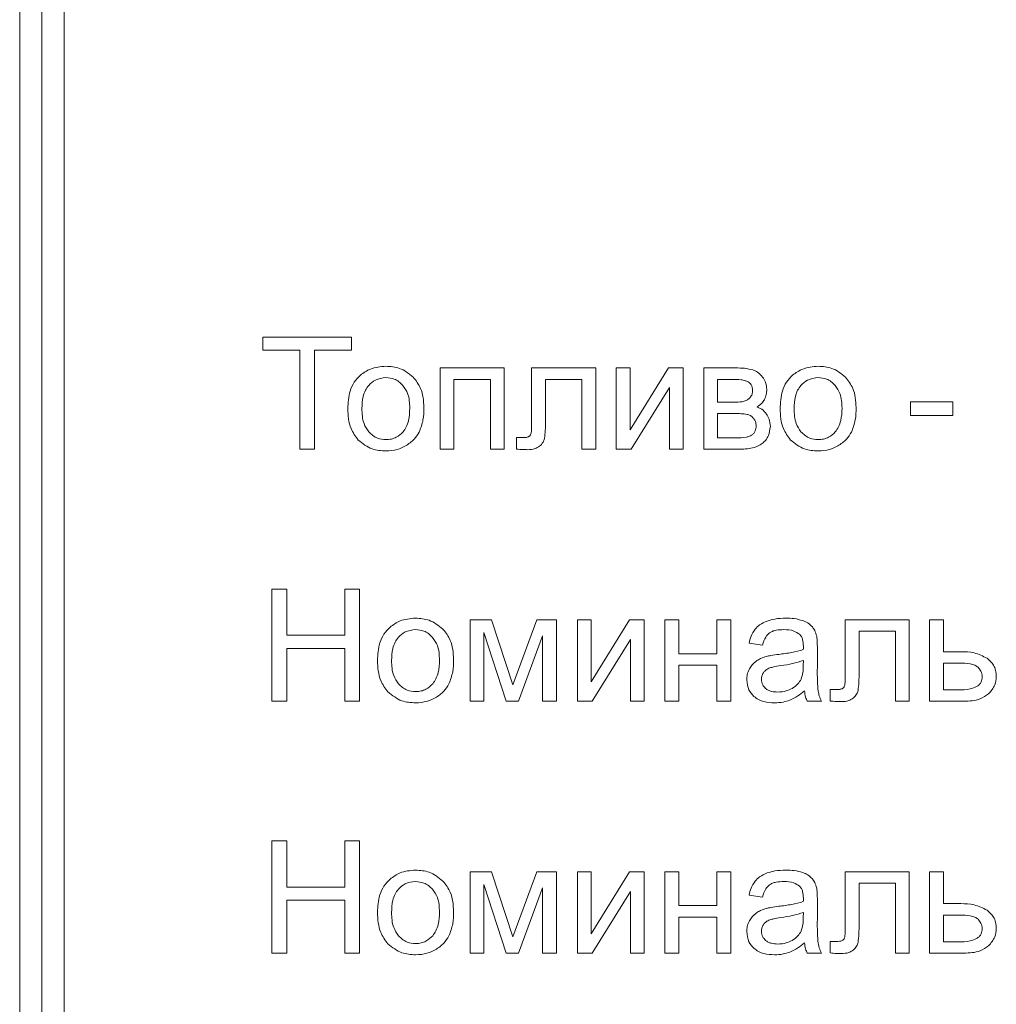
# Model space of a CAD drawing. Units: millimetres. Extents: x -904 to 1343, y -941 to 694.
# Drawn here: x 1083 to 1105, y 496 to 518 of the extents above; entities that cross this region are included whole.
import ezdxf

# ---------------------------------------------------------------- set-up
doc = ezdxf.new("R2010")
doc.units = ezdxf.units.MM

msp = doc.modelspace()

# ---------------------------------------------------------------- linework, layer by layer
at = {"color": 7, "linetype": 'Continuous', "lineweight": 15}
for p, q in [((1083.153, 539.447), (1083.153, 452.447)), ((1083.653, 539.447), (1083.653, 452.447)), ((1084.153, 536.644), (1084.153, 455.249)), ((1090.629, 510.874), (1088.629, 510.874)), ((1088.629, 510.874), (1088.629, 510.577)), ((1090.629, 510.577), (1090.629, 510.874)), ((1088.629, 510.577), (1089.462, 510.577)), ((1089.462, 510.577), (1089.462, 508.348)), ((1089.797, 508.348), (1089.797, 510.577)), ((1089.797, 510.577), (1090.629, 510.577)), ((1094.068, 510.179), (1092.622, 510.179)), ((1092.622, 510.179), (1092.622, 508.348)), ((1094.068, 508.348), (1094.068, 510.179)), ((1096.127, 510.179), (1094.684, 510.179)), ((1094.684, 510.179), (1094.684, 508.972)), ((1096.127, 508.349), (1096.127, 510.179)), ((1096.901, 510.179), (1096.591, 510.179)), ((1096.591, 510.179), (1096.591, 508.348)), ((1097.764, 510.179), (1096.901, 508.782)), ((1096.901, 508.782), (1096.901, 510.179)), ((1098.097, 510.179), (1097.764, 510.179)), ((1098.097, 508.348), (1098.097, 510.179)), ((1099.276, 510.179), (1098.561, 510.179)), ((1098.561, 510.179), (1098.561, 508.348)), ((1092.932, 508.348), (1092.932, 509.921)), ((1092.932, 509.921), (1093.758, 509.921)), ((1093.758, 509.921), (1093.758, 508.348)), ((1094.994, 509.01), (1094.994, 509.921)), ((1094.994, 509.921), (1095.816, 509.921)), ((1095.816, 509.921), (1095.816, 508.349)), ((1098.872, 509.921), (1098.872, 509.406)), ((1099.211, 509.921), (1098.872, 509.921)), ((1096.925, 508.348), (1097.787, 509.735)), ((1097.787, 509.735), (1097.787, 508.348)), ((1098.872, 509.406), (1099.201, 509.406)), ((1104.174, 509.417), (1103.215, 509.417)), ((1103.215, 509.417), (1103.215, 509.106)), ((1104.174, 509.106), (1104.174, 509.417)), ((1099.246, 509.152), (1098.872, 509.152)), ((1098.872, 509.152), (1098.872, 508.602)), ((1103.215, 509.106), (1104.174, 509.106)), ((1094.477, 508.609), (1094.342, 508.609)), ((1094.342, 508.609), (1094.342, 508.351)), ((1098.872, 508.602), (1099.279, 508.602)), ((1089.462, 508.348), (1089.797, 508.348)), ((1092.622, 508.348), (1092.932, 508.348)), ((1093.758, 508.348), (1094.068, 508.348)), ((1095.816, 508.349), (1096.127, 508.349)), ((1096.591, 508.348), (1096.925, 508.348)), ((1097.787, 508.348), (1098.097, 508.348)), ((1098.561, 508.348), (1099.385, 508.348)), ((1089.169, 505.198), (1088.834, 505.198)), ((1088.834, 505.198), (1088.834, 502.672)), ((1089.169, 504.158), (1089.169, 505.198)), ((1090.809, 505.198), (1090.474, 505.198)), ((1090.474, 505.198), (1090.474, 504.158)), ((1090.809, 502.672), (1090.809, 505.198)), ((1093.778, 504.503), (1093.301, 504.503)), ((1093.301, 504.503), (1093.301, 502.672)), ((1094.262, 503.038), (1093.778, 504.503)), ((1094.798, 504.503), (1094.262, 503.038)), ((1095.241, 504.503), (1094.798, 504.503)), ((1095.241, 502.672), (1095.241, 504.503)), ((1096.026, 504.503), (1095.716, 504.503)), ((1095.716, 504.503), (1095.716, 502.672)), ((1096.889, 504.503), (1096.026, 503.107)), ((1096.026, 503.107), (1096.026, 504.503)), ((1097.222, 504.503), (1096.889, 504.503)), ((1097.222, 502.672), (1097.222, 504.503)), ((1097.997, 504.503), (1097.687, 504.503)), ((1097.687, 504.503), (1097.687, 502.672)), ((1097.997, 503.741), (1097.997, 504.503)), ((1099.168, 504.503), (1098.858, 504.503)), ((1098.858, 504.503), (1098.858, 503.741)), ((1099.168, 502.672), (1099.168, 504.503)), ((1103.191, 504.503), (1101.748, 504.503)), ((1101.748, 504.503), (1101.748, 503.297)), ((1103.191, 502.674), (1103.191, 504.503)), ((1103.958, 504.503), (1103.648, 504.503)), ((1103.648, 504.503), (1103.648, 502.672)), ((1103.958, 503.787), (1103.958, 504.503)), ((1090.474, 504.158), (1089.169, 504.158)), ((1093.604, 502.672), (1093.604, 504.217)), ((1093.604, 504.217), (1094.114, 502.672)), ((1094.392, 502.672), (1094.931, 504.146)), ((1094.931, 504.146), (1094.931, 502.672)), ((1102.059, 503.335), (1102.059, 504.246)), ((1102.059, 504.246), (1102.881, 504.246)), ((1102.881, 504.246), (1102.881, 502.674)), ((1096.05, 502.672), (1096.912, 504.06)), ((1096.912, 504.06), (1096.912, 502.672)), ((1099.582, 503.978), (1099.885, 503.935)), ((1089.169, 502.672), (1089.169, 503.861)), ((1089.169, 503.861), (1090.474, 503.861)), ((1090.474, 503.861), (1090.474, 502.672)), ((1098.858, 503.741), (1097.997, 503.741)), ((1101.12, 503.44), (1101.12, 503.851)), ((1104.351, 503.787), (1103.958, 503.787)), ((1097.997, 502.672), (1097.997, 503.484)), ((1097.997, 503.484), (1098.858, 503.484)), ((1098.858, 503.484), (1098.858, 502.672)), ((1100.804, 503.477), (1100.806, 503.59)), ((1103.958, 503.53), (1103.958, 502.926)), ((1104.327, 503.53), (1103.958, 503.53)), ((1101.542, 502.934), (1101.406, 502.934)), ((1101.406, 502.934), (1101.406, 502.675)), ((1103.958, 502.926), (1104.285, 502.926)), ((1088.834, 502.672), (1089.169, 502.672)), ((1090.474, 502.672), (1090.809, 502.672)), ((1093.301, 502.672), (1093.604, 502.672)), ((1094.114, 502.672), (1094.392, 502.672)), ((1094.931, 502.672), (1095.241, 502.672)), ((1095.716, 502.672), (1096.05, 502.672)), ((1096.912, 502.672), (1097.222, 502.672)), ((1097.687, 502.672), (1097.997, 502.672)), ((1098.858, 502.672), (1099.168, 502.672)), ((1100.89, 502.672), (1101.215, 502.672)), ((1102.881, 502.674), (1103.191, 502.674)), ((1103.648, 502.672), (1104.424, 502.672)), ((1089.169, 499.523), (1088.834, 499.523)), ((1088.834, 499.523), (1088.834, 496.997)), ((1089.169, 498.482), (1089.169, 499.523)), ((1090.809, 499.523), (1090.474, 499.523)), ((1090.474, 499.523), (1090.474, 498.482)), ((1090.809, 496.997), (1090.809, 499.523)), ((1093.778, 498.828), (1093.301, 498.828)), ((1093.301, 498.828), (1093.301, 496.997)), ((1094.262, 497.363), (1093.778, 498.828)), ((1094.798, 498.828), (1094.262, 497.363)), ((1095.241, 498.828), (1094.798, 498.828)), ((1095.241, 496.997), (1095.241, 498.828)), ((1096.026, 498.828), (1095.716, 498.828)), ((1095.716, 498.828), (1095.716, 496.997)), ((1096.889, 498.828), (1096.026, 497.432)), ((1096.026, 497.432), (1096.026, 498.828)), ((1097.222, 498.828), (1096.889, 498.828)), ((1097.222, 496.997), (1097.222, 498.828)), ((1097.997, 498.828), (1097.687, 498.828)), ((1097.687, 498.828), (1097.687, 496.997)), ((1097.997, 498.066), (1097.997, 498.828)), ((1099.168, 498.828), (1098.858, 498.828)), ((1098.858, 498.828), (1098.858, 498.066)), ((1099.168, 496.997), (1099.168, 498.828)), ((1103.191, 498.828), (1101.748, 498.828)), ((1101.748, 498.828), (1101.748, 497.622)), ((1103.191, 496.999), (1103.191, 498.828)), ((1103.958, 498.828), (1103.648, 498.828)), ((1103.648, 498.828), (1103.648, 496.997)), ((1103.958, 498.112), (1103.958, 498.828)), ((1090.474, 498.482), (1089.169, 498.482)), ((1093.604, 496.997), (1093.604, 498.542)), ((1093.604, 498.542), (1094.114, 496.997)), ((1094.392, 496.997), (1094.931, 498.471)), ((1094.931, 498.471), (1094.931, 496.997)), ((1096.05, 496.997), (1096.912, 498.385)), ((1096.912, 498.385), (1096.912, 496.997)), ((1102.059, 497.66), (1102.059, 498.571)), ((1102.059, 498.571), (1102.881, 498.571)), ((1102.881, 498.571), (1102.881, 496.999)), ((1089.169, 496.997), (1089.169, 498.186)), ((1089.169, 498.186), (1090.474, 498.186)), ((1090.474, 498.186), (1090.474, 496.997)), ((1099.582, 498.303), (1099.885, 498.26)), ((1101.12, 497.765), (1101.12, 498.176)), ((1098.858, 498.066), (1097.997, 498.066)), ((1104.351, 498.112), (1103.958, 498.112)), ((1097.997, 496.997), (1097.997, 497.809)), ((1097.997, 497.809), (1098.858, 497.809)), ((1098.858, 497.809), (1098.858, 496.997)), ((1100.804, 497.802), (1100.806, 497.914)), ((1103.958, 497.855), (1103.958, 497.251)), ((1104.327, 497.855), (1103.958, 497.855)), ((1101.542, 497.258), (1101.406, 497.258)), ((1101.406, 497.258), (1101.406, 497)), ((1103.958, 497.251), (1104.285, 497.251)), ((1088.834, 496.997), (1089.169, 496.997)), ((1090.474, 496.997), (1090.809, 496.997)), ((1093.301, 496.997), (1093.604, 496.997)), ((1094.114, 496.997), (1094.392, 496.997)), ((1094.931, 496.997), (1095.241, 496.997)), ((1095.716, 496.997), (1096.05, 496.997)), ((1096.912, 496.997), (1097.222, 496.997)), ((1097.687, 496.997), (1097.997, 496.997)), ((1098.858, 496.997), (1099.168, 496.997)), ((1100.89, 496.997), (1101.215, 496.997)), ((1102.881, 496.999), (1103.191, 496.999)), ((1103.648, 496.997), (1104.424, 496.997))]:
    msp.add_line(p, q, dxfattribs=at)
for points, knots in [([(1091.402, 510.217), (1091.281, 510.208), (1091.07, 510.191), (1090.9, 510.067), (1090.826, 510.015)], [0, 0, 0, 0, 0.570026, 1, 1, 1, 1]), ([(1092.019, 509.97), (1091.92, 510.05), (1091.738, 510.195), (1091.507, 510.21), (1091.402, 510.217)], [0, 0, 0, 0, 0.544975, 1, 1, 1, 1]), ([(1099.667, 510.134), (1099.606, 510.148), (1099.477, 510.178), (1099.345, 510.178), (1099.276, 510.179)], [0, 0, 0, 0, 0.4798876, 1, 1, 1, 1]), ([(1099.887, 509.973), (1099.852, 510.013), (1099.79, 510.083), (1099.704, 510.119), (1099.667, 510.134)], [0, 0, 0, 0, 0.571117, 1, 1, 1, 1]), ([(1101.138, 510.217), (1101.018, 510.208), (1100.806, 510.191), (1100.636, 510.067), (1100.562, 510.015)], [0, 0, 0, 0, 0.570028, 1, 1, 1, 1]), ([(1101.755, 509.97), (1101.656, 510.05), (1101.474, 510.195), (1101.243, 510.21), (1101.138, 510.217)], [0, 0, 0, 0, 0.544975, 1, 1, 1, 1]), ([(1090.826, 510.015), (1090.777, 509.964), (1090.678, 509.862), (1090.564, 509.604), (1090.552, 509.397), (1090.543, 509.263)], [0, 0, 0, 0, 0.252024, 0.516914, 1, 1, 1, 1]), ([(1091.402, 509.96), (1091.319, 509.951), (1091.17, 509.934), (1091.062, 509.832), (1091.014, 509.786)], [0, 0, 0, 0, 0.557926, 1, 1, 1, 1]), ([(1091.786, 509.785), (1091.756, 509.815), (1091.699, 509.872), (1091.57, 509.944), (1091.466, 509.954), (1091.402, 509.96)], [0, 0, 0, 0, 0.287837, 0.561176, 1, 1, 1, 1]), ([(1092.258, 509.289), (1092.249, 509.438), (1092.233, 509.69), (1092.081, 509.889), (1092.019, 509.97)], [0, 0, 0, 0, 0.5901424, 1, 1, 1, 1]), ([(1099.56, 509.864), (1099.538, 509.874), (1099.487, 509.897), (1099.369, 509.917), (1099.274, 509.919), (1099.211, 509.921)], [0, 0, 0, 0, 0.207252, 0.468382, 1, 1, 1, 1]), ([(1099.98, 509.692), (1099.975, 509.75), (1099.968, 509.852), (1099.912, 509.937), (1099.887, 509.973)], [0, 0, 0, 0, 0.570133, 1, 1, 1, 1]), ([(1100.562, 510.015), (1100.514, 509.964), (1100.414, 509.862), (1100.301, 509.604), (1100.288, 509.397), (1100.28, 509.263)], [0, 0, 0, 0, 0.252023, 0.516914, 1, 1, 1, 1]), ([(1101.138, 509.96), (1101.055, 509.951), (1100.906, 509.934), (1100.798, 509.832), (1100.751, 509.786)], [0, 0, 0, 0, 0.557926, 1, 1, 1, 1]), ([(1101.522, 509.785), (1101.493, 509.815), (1101.435, 509.872), (1101.306, 509.944), (1101.202, 509.954), (1101.138, 509.96)], [0, 0, 0, 0, 0.28784, 0.561175, 1, 1, 1, 1]), ([(1101.994, 509.289), (1101.985, 509.438), (1101.969, 509.69), (1101.817, 509.889), (1101.755, 509.97)], [0, 0, 0, 0, 0.590142, 1, 1, 1, 1]), ([(1091.014, 509.786), (1090.988, 509.75), (1090.932, 509.675), (1090.872, 509.496), (1090.865, 509.355), (1090.861, 509.263)], [0, 0, 0, 0, 0.239902, 0.504887, 1, 1, 1, 1]), ([(1091.94, 509.273), (1091.936, 509.386), (1091.929, 509.572), (1091.826, 509.725), (1091.786, 509.785)], [0, 0, 0, 0, 0.608458, 1, 1, 1, 1]), ([(1099.662, 509.662), (1099.661, 509.687), (1099.659, 509.734), (1099.635, 509.793), (1099.602, 509.837), (1099.574, 509.855), (1099.56, 509.864)], [0, 0, 0, 0, 0.315059, 0.588766, 0.79195, 1, 1, 1, 1]), ([(1099.926, 509.463), (1099.943, 509.502), (1099.975, 509.575), (1099.978, 509.655), (1099.98, 509.692)], [0, 0, 0, 0, 0.5373025, 1, 1, 1, 1]), ([(1100.751, 509.786), (1100.724, 509.75), (1100.668, 509.675), (1100.608, 509.496), (1100.602, 509.355), (1100.597, 509.263)], [0, 0, 0, 0, 0.239904, 0.504887, 1, 1, 1, 1]), ([(1101.677, 509.273), (1101.672, 509.386), (1101.665, 509.572), (1101.562, 509.725), (1101.522, 509.785)], [0, 0, 0, 0, 0.608458, 1, 1, 1, 1]), ([(1099.472, 509.427), (1099.499, 509.437), (1099.549, 509.456), (1099.587, 509.494), (1099.604, 509.511)], [0, 0, 0, 0, 0.544493, 1, 1, 1, 1]), ([(1099.604, 509.511), (1099.623, 509.536), (1099.656, 509.581), (1099.66, 509.637), (1099.662, 509.662)], [0, 0, 0, 0, 0.5535343, 1, 1, 1, 1]), ([(1099.762, 509.3), (1099.8, 509.325), (1099.865, 509.369), (1099.907, 509.435), (1099.926, 509.463)], [0, 0, 0, 0, 0.575232, 1, 1, 1, 1]), ([(1090.543, 509.263), (1090.551, 509.107), (1090.564, 508.846), (1090.719, 508.638), (1090.78, 508.555)], [0, 0, 0, 0, 0.598924, 1, 1, 1, 1]), ([(1090.861, 509.263), (1090.865, 509.146), (1090.871, 508.956), (1090.974, 508.798), (1091.014, 508.737)], [0, 0, 0, 0, 0.613407, 1, 1, 1, 1]), ([(1091.787, 508.738), (1091.814, 508.774), (1091.87, 508.852), (1091.929, 509.034), (1091.936, 509.178), (1091.94, 509.273)], [0, 0, 0, 0, 0.2378, 0.502437, 1, 1, 1, 1]), ([(1092.152, 508.735), (1092.186, 508.825), (1092.253, 509.003), (1092.256, 509.194), (1092.258, 509.289)], [0, 0, 0, 0, 0.503876, 1, 1, 1, 1]), ([(1099.201, 509.406), (1099.262, 509.406), (1099.353, 509.405), (1099.442, 509.421), (1099.472, 509.427)], [0, 0, 0, 0, 0.670049, 1, 1, 1, 1]), ([(1099.976, 509.138), (1099.942, 509.178), (1099.883, 509.249), (1099.799, 509.284), (1099.762, 509.3)], [0, 0, 0, 0, 0.568069, 1, 1, 1, 1]), ([(1100.28, 509.263), (1100.287, 509.107), (1100.301, 508.846), (1100.455, 508.638), (1100.517, 508.555)], [0, 0, 0, 0, 0.598924, 1, 1, 1, 1]), ([(1100.597, 509.263), (1100.601, 509.146), (1100.607, 508.956), (1100.711, 508.798), (1100.751, 508.737)], [0, 0, 0, 0, 0.613406, 1, 1, 1, 1]), ([(1101.523, 508.738), (1101.55, 508.774), (1101.606, 508.852), (1101.665, 509.034), (1101.672, 509.178), (1101.677, 509.273)], [0, 0, 0, 0, 0.237798, 0.502437, 1, 1, 1, 1]), ([(1101.888, 508.735), (1101.922, 508.825), (1101.989, 509.003), (1101.993, 509.194), (1101.994, 509.289)], [0, 0, 0, 0, 0.5038761, 1, 1, 1, 1]), ([(1099.539, 509.132), (1099.493, 509.138), (1099.396, 509.152), (1099.299, 509.152), (1099.246, 509.152)], [0, 0, 0, 0, 0.468607, 1, 1, 1, 1]), ([(1099.687, 509.037), (1099.664, 509.062), (1099.622, 509.107), (1099.564, 509.124), (1099.539, 509.132)], [0, 0, 0, 0, 0.560276, 1, 1, 1, 1]), ([(1099.743, 508.874), (1099.74, 508.907), (1099.734, 508.966), (1099.702, 509.015), (1099.687, 509.037)], [0, 0, 0, 0, 0.548966, 1, 1, 1, 1]), ([(1100.061, 508.859), (1100.057, 508.917), (1100.05, 509.017), (1099.998, 509.102), (1099.976, 509.138)], [0, 0, 0, 0, 0.573114, 1, 1, 1, 1]), ([(1094.684, 508.972), (1094.685, 508.904), (1094.686, 508.81), (1094.674, 508.717), (1094.67, 508.692)], [0, 0, 0, 0, 0.72907, 1, 1, 1, 1]), ([(1094.974, 508.59), (1094.98, 508.65), (1094.995, 508.79), (1094.995, 508.931), (1094.994, 509.01)], [0, 0, 0, 0, 0.434373, 1, 1, 1, 1]), ([(1099.64, 508.663), (1099.657, 508.676), (1099.691, 508.701), (1099.733, 508.774), (1099.739, 508.835), (1099.743, 508.874)], [0, 0, 0, 0, 0.257499, 0.520269, 1, 1, 1, 1]), ([(1099.875, 508.473), (1099.904, 508.499), (1099.963, 508.55), (1100.037, 508.681), (1100.051, 508.79), (1100.061, 508.859)], [0, 0, 0, 0, 0.261892, 0.528987, 1, 1, 1, 1]), ([(1091.014, 508.737), (1091.076, 508.681), (1091.188, 508.581), (1091.336, 508.568), (1091.402, 508.563)], [0, 0, 0, 0, 0.5567517, 1, 1, 1, 1]), ([(1091.402, 508.563), (1091.443, 508.565), (1091.524, 508.57), (1091.664, 508.621), (1091.74, 508.693), (1091.787, 508.738)], [0, 0, 0, 0, 0.285014, 0.557404, 1, 1, 1, 1]), ([(1091.843, 508.421), (1091.914, 508.467), (1092.04, 508.55), (1092.118, 508.678), (1092.152, 508.735)], [0, 0, 0, 0, 0.560747, 1, 1, 1, 1]), ([(1094.615, 508.629), (1094.606, 508.625), (1094.585, 508.617), (1094.539, 508.61), (1094.502, 508.609), (1094.477, 508.609)], [0, 0, 0, 0, 0.208418, 0.470423, 1, 1, 1, 1]), ([(1094.67, 508.692), (1094.664, 508.677), (1094.652, 508.65), (1094.626, 508.635), (1094.615, 508.629)], [0, 0, 0, 0, 0.5564895, 1, 1, 1, 1]), ([(1094.86, 508.413), (1094.891, 508.442), (1094.944, 508.491), (1094.965, 508.561), (1094.974, 508.59)], [0, 0, 0, 0, 0.5775094, 1, 1, 1, 1]), ([(1099.279, 508.602), (1099.361, 508.604), (1099.465, 508.606), (1099.586, 508.635), (1099.624, 508.654), (1099.64, 508.663)], [0, 0, 0, 0, 0.659282, 0.84733, 1, 1, 1, 1]), ([(1100.751, 508.737), (1100.813, 508.681), (1100.924, 508.581), (1101.072, 508.568), (1101.138, 508.563)], [0, 0, 0, 0, 0.5567517, 1, 1, 1, 1]), ([(1101.138, 508.563), (1101.179, 508.565), (1101.26, 508.57), (1101.4, 508.621), (1101.476, 508.693), (1101.523, 508.738)], [0, 0, 0, 0, 0.2850101, 0.5574037, 1, 1, 1, 1]), ([(1101.58, 508.421), (1101.65, 508.467), (1101.776, 508.55), (1101.854, 508.678), (1101.888, 508.735)], [0, 0, 0, 0, 0.560747, 1, 1, 1, 1]), ([(1090.78, 508.555), (1090.879, 508.476), (1091.063, 508.33), (1091.295, 508.315), (1091.402, 508.309)], [0, 0, 0, 0, 0.541059, 1, 1, 1, 1]), ([(1091.402, 508.309), (1091.489, 508.314), (1091.644, 508.324), (1091.783, 508.391), (1091.843, 508.421)], [0, 0, 0, 0, 0.5636226, 1, 1, 1, 1]), ([(1094.591, 508.337), (1094.65, 508.339), (1094.747, 508.343), (1094.828, 508.393), (1094.86, 508.413)], [0, 0, 0, 0, 0.608201, 1, 1, 1, 1]), ([(1099.385, 508.348), (1099.492, 508.351), (1099.666, 508.356), (1099.817, 508.441), (1099.875, 508.473)], [0, 0, 0, 0, 0.613786, 1, 1, 1, 1]), ([(1100.517, 508.555), (1100.616, 508.476), (1100.799, 508.33), (1101.031, 508.315), (1101.138, 508.309)], [0, 0, 0, 0, 0.541059, 1, 1, 1, 1]), ([(1101.138, 508.309), (1101.225, 508.314), (1101.38, 508.324), (1101.519, 508.391), (1101.58, 508.421)], [0, 0, 0, 0, 0.5636226, 1, 1, 1, 1]), ([(1094.342, 508.351), (1094.391, 508.346), (1094.474, 508.339), (1094.558, 508.338), (1094.591, 508.337)], [0, 0, 0, 0, 0.592835, 1, 1, 1, 1]), ([(1092.07, 504.542), (1091.95, 504.532), (1091.739, 504.515), (1091.568, 504.392), (1091.495, 504.339)], [0, 0, 0, 0, 0.570023, 1, 1, 1, 1]), ([(1092.687, 504.295), (1092.588, 504.374), (1092.406, 504.52), (1092.175, 504.535), (1092.07, 504.542)], [0, 0, 0, 0, 0.544986, 1, 1, 1, 1]), ([(1099.993, 504.478), (1099.932, 504.452), (1099.827, 504.409), (1099.75, 504.327), (1099.718, 504.293)], [0, 0, 0, 0, 0.587926, 1, 1, 1, 1]), ([(1100.41, 504.542), (1100.326, 504.54), (1100.185, 504.535), (1100.049, 504.494), (1099.993, 504.478)], [0, 0, 0, 0, 0.5867553, 1, 1, 1, 1]), ([(1100.792, 504.487), (1100.728, 504.505), (1100.603, 504.539), (1100.473, 504.541), (1100.41, 504.542)], [0, 0, 0, 0, 0.509881, 1, 1, 1, 1]), ([(1101.007, 504.348), (1100.975, 504.379), (1100.912, 504.439), (1100.831, 504.471), (1100.792, 504.487)], [0, 0, 0, 0, 0.511731, 1, 1, 1, 1]), ([(1091.495, 504.339), (1091.446, 504.289), (1091.346, 504.187), (1091.233, 503.929), (1091.22, 503.722), (1091.212, 503.588)], [0, 0, 0, 0, 0.252041, 0.516892, 1, 1, 1, 1]), ([(1092.07, 504.285), (1091.987, 504.275), (1091.838, 504.259), (1091.731, 504.157), (1091.683, 504.111)], [0, 0, 0, 0, 0.557902, 1, 1, 1, 1]), ([(1092.454, 504.11), (1092.425, 504.14), (1092.367, 504.197), (1092.238, 504.269), (1092.134, 504.279), (1092.07, 504.285)], [0, 0, 0, 0, 0.287837, 0.561176, 1, 1, 1, 1]), ([(1092.926, 503.614), (1092.917, 503.763), (1092.902, 504.015), (1092.75, 504.214), (1092.687, 504.295)], [0, 0, 0, 0, 0.590126, 1, 1, 1, 1]), ([(1099.718, 504.293), (1099.685, 504.242), (1099.622, 504.144), (1099.595, 504.031), (1099.582, 503.978)], [0, 0, 0, 0, 0.525589, 1, 1, 1, 1]), ([(1099.885, 503.935), (1099.904, 504), (1099.933, 504.104), (1100.01, 504.179), (1100.04, 504.208)], [0, 0, 0, 0, 0.616632, 1, 1, 1, 1]), ([(1100.04, 504.208), (1100.062, 504.221), (1100.109, 504.25), (1100.219, 504.279), (1100.306, 504.282), (1100.364, 504.285)], [0, 0, 0, 0, 0.227669, 0.491695, 1, 1, 1, 1]), ([(1100.364, 504.285), (1100.442, 504.282), (1100.57, 504.277), (1100.676, 504.207), (1100.718, 504.18)], [0, 0, 0, 0, 0.6103782, 1, 1, 1, 1]), ([(1100.718, 504.18), (1100.733, 504.163), (1100.765, 504.128), (1100.8, 504.036), (1100.804, 503.962), (1100.806, 503.914)], [0, 0, 0, 0, 0.233475, 0.49469, 1, 1, 1, 1]), ([(1101.105, 504.136), (1101.093, 504.181), (1101.072, 504.257), (1101.027, 504.321), (1101.007, 504.348)], [0, 0, 0, 0, 0.583336, 1, 1, 1, 1]), ([(1091.683, 504.111), (1091.656, 504.075), (1091.6, 504), (1091.541, 503.821), (1091.534, 503.679), (1091.529, 503.587)], [0, 0, 0, 0, 0.2398684, 0.5048645, 1, 1, 1, 1]), ([(1092.609, 503.597), (1092.605, 503.711), (1092.597, 503.897), (1092.495, 504.05), (1092.454, 504.11)], [0, 0, 0, 0, 0.608458, 1, 1, 1, 1]), ([(1101.12, 503.851), (1101.12, 503.915), (1101.12, 504.01), (1101.108, 504.105), (1101.105, 504.136)], [0, 0, 0, 0, 0.6677859, 1, 1, 1, 1]), ([(1100.25, 503.727), (1100.191, 503.719), (1100.098, 503.708), (1100.007, 503.687), (1099.974, 503.68)], [0, 0, 0, 0, 0.640076, 1, 1, 1, 1]), ([(1100.804, 503.833), (1100.717, 503.81), (1100.535, 503.761), (1100.348, 503.738), (1100.25, 503.727)], [0, 0, 0, 0, 0.476409, 1, 1, 1, 1]), ([(1100.806, 503.914), (1100.806, 503.902), (1100.805, 503.876), (1100.805, 503.849), (1100.804, 503.833)], [0, 0, 0, 0, 0.41711, 1, 1, 1, 1]), ([(1104.943, 503.638), (1104.849, 503.686), (1104.663, 503.78), (1104.454, 503.785), (1104.351, 503.787)], [0, 0, 0, 0, 0.505515, 1, 1, 1, 1]), ([(1091.212, 503.588), (1091.22, 503.432), (1091.233, 503.17), (1091.387, 502.963), (1091.449, 502.879)], [0, 0, 0, 0, 0.598909, 1, 1, 1, 1]), ([(1091.529, 503.587), (1091.533, 503.471), (1091.54, 503.28), (1091.643, 503.123), (1091.683, 503.062)], [0, 0, 0, 0, 0.613407, 1, 1, 1, 1]), ([(1092.456, 503.063), (1092.482, 503.099), (1092.538, 503.176), (1092.598, 503.359), (1092.605, 503.503), (1092.609, 503.597)], [0, 0, 0, 0, 0.2378, 0.502437, 1, 1, 1, 1]), ([(1092.821, 503.059), (1092.855, 503.149), (1092.922, 503.328), (1092.925, 503.519), (1092.926, 503.614)], [0, 0, 0, 0, 0.503876, 1, 1, 1, 1]), ([(1099.75, 503.579), (1099.715, 503.551), (1099.651, 503.501), (1099.609, 503.432), (1099.59, 503.401)], [0, 0, 0, 0, 0.551155, 1, 1, 1, 1]), ([(1099.974, 503.68), (1099.929, 503.666), (1099.851, 503.641), (1099.781, 503.597), (1099.75, 503.579)], [0, 0, 0, 0, 0.568642, 1, 1, 1, 1]), ([(1100.298, 503.473), (1100.237, 503.465), (1100.145, 503.452), (1100.057, 503.422), (1100.026, 503.412)], [0, 0, 0, 0, 0.655466, 1, 1, 1, 1]), ([(1100.806, 503.59), (1100.725, 503.564), (1100.559, 503.511), (1100.387, 503.486), (1100.298, 503.473)], [0, 0, 0, 0, 0.484288, 1, 1, 1, 1]), ([(1100.754, 503.168), (1100.77, 503.217), (1100.803, 503.317), (1100.804, 503.423), (1100.804, 503.477)], [0, 0, 0, 0, 0.489579, 1, 1, 1, 1]), ([(1104.74, 503.437), (1104.717, 503.453), (1104.665, 503.491), (1104.522, 503.524), (1104.406, 503.527), (1104.327, 503.53)], [0, 0, 0, 0, 0.19263, 0.447197, 1, 1, 1, 1]), ([(1105.151, 503.227), (1105.148, 503.274), (1105.142, 503.363), (1105.082, 503.515), (1104.996, 503.591), (1104.943, 503.638)], [0, 0, 0, 0, 0.290801, 0.562405, 1, 1, 1, 1]), ([(1099.59, 503.401), (1099.57, 503.358), (1099.535, 503.28), (1099.531, 503.194), (1099.529, 503.156)], [0, 0, 0, 0, 0.551797, 1, 1, 1, 1]), ([(1099.904, 503.312), (1099.89, 503.286), (1099.865, 503.24), (1099.862, 503.188), (1099.86, 503.165)], [0, 0, 0, 0, 0.5553, 1, 1, 1, 1]), ([(1100.026, 503.412), (1099.999, 503.397), (1099.951, 503.372), (1099.918, 503.33), (1099.904, 503.312)], [0, 0, 0, 0, 0.571759, 1, 1, 1, 1]), ([(1101.139, 502.894), (1101.133, 502.969), (1101.118, 503.151), (1101.119, 503.334), (1101.12, 503.44)], [0, 0, 0, 0, 0.418056, 1, 1, 1, 1]), ([(1101.748, 503.297), (1101.749, 503.228), (1101.751, 503.134), (1101.738, 503.042), (1101.735, 503.016)], [0, 0, 0, 0, 0.729069, 1, 1, 1, 1]), ([(1102.038, 502.915), (1102.045, 502.975), (1102.06, 503.115), (1102.059, 503.256), (1102.059, 503.335)], [0, 0, 0, 0, 0.434404, 1, 1, 1, 1]), ([(1104.833, 503.225), (1104.828, 503.268), (1104.818, 503.349), (1104.764, 503.409), (1104.74, 503.437)], [0, 0, 0, 0, 0.542832, 1, 1, 1, 1]), ([(1091.683, 503.062), (1091.745, 503.006), (1091.856, 502.905), (1092.005, 502.893), (1092.07, 502.888)], [0, 0, 0, 0, 0.556776, 1, 1, 1, 1]), ([(1092.07, 502.888), (1092.112, 502.89), (1092.193, 502.895), (1092.332, 502.946), (1092.408, 503.018), (1092.456, 503.063)], [0, 0, 0, 0, 0.285014, 0.557404, 1, 1, 1, 1]), ([(1092.512, 502.745), (1092.583, 502.792), (1092.709, 502.875), (1092.786, 503.003), (1092.821, 503.059)], [0, 0, 0, 0, 0.560716, 1, 1, 1, 1]), ([(1099.529, 503.156), (1099.537, 503.075), (1099.552, 502.931), (1099.649, 502.826), (1099.691, 502.781)], [0, 0, 0, 0, 0.563479, 1, 1, 1, 1]), ([(1099.86, 503.165), (1099.865, 503.121), (1099.875, 503.041), (1099.93, 502.985), (1099.954, 502.959)], [0, 0, 0, 0, 0.5545289, 1, 1, 1, 1]), ([(1100.549, 502.955), (1100.597, 502.987), (1100.682, 503.043), (1100.732, 503.13), (1100.754, 503.168)], [0, 0, 0, 0, 0.566851, 1, 1, 1, 1]), ([(1104.707, 502.999), (1104.728, 503.013), (1104.77, 503.041), (1104.823, 503.118), (1104.829, 503.183), (1104.833, 503.225)], [0, 0, 0, 0, 0.28324, 0.550352, 1, 1, 1, 1]), ([(1104.977, 502.835), (1105.033, 502.899), (1105.132, 503.013), (1105.145, 503.162), (1105.151, 503.227)], [0, 0, 0, 0, 0.5626967, 1, 1, 1, 1]), ([(1091.449, 502.879), (1091.548, 502.801), (1091.731, 502.655), (1091.964, 502.64), (1092.07, 502.634)], [0, 0, 0, 0, 0.541056, 1, 1, 1, 1]), ([(1099.954, 502.959), (1099.974, 502.945), (1100.014, 502.915), (1100.108, 502.883), (1100.182, 502.879), (1100.23, 502.877)], [0, 0, 0, 0, 0.244356, 0.510489, 1, 1, 1, 1]), ([(1100.23, 502.877), (1100.294, 502.881), (1100.405, 502.887), (1100.506, 502.935), (1100.549, 502.955)], [0, 0, 0, 0, 0.572942, 1, 1, 1, 1]), ([(1100.498, 502.694), (1100.56, 502.723), (1100.68, 502.779), (1100.782, 502.862), (1100.831, 502.902)], [0, 0, 0, 0, 0.523956, 1, 1, 1, 1]), ([(1100.831, 502.902), (1100.837, 502.856), (1100.847, 502.776), (1100.878, 502.703), (1100.89, 502.672)], [0, 0, 0, 0, 0.584212, 1, 1, 1, 1]), ([(1101.215, 502.672), (1101.196, 502.712), (1101.162, 502.783), (1101.146, 502.86), (1101.139, 502.894)], [0, 0, 0, 0, 0.5629391, 1, 1, 1, 1]), ([(1101.679, 502.953), (1101.67, 502.95), (1101.65, 502.942), (1101.604, 502.935), (1101.567, 502.934), (1101.542, 502.934)], [0, 0, 0, 0, 0.208406, 0.470423, 1, 1, 1, 1]), ([(1101.735, 503.016), (1101.728, 503.001), (1101.716, 502.975), (1101.691, 502.96), (1101.679, 502.953)], [0, 0, 0, 0, 0.556494, 1, 1, 1, 1]), ([(1101.925, 502.738), (1101.955, 502.766), (1102.008, 502.816), (1102.029, 502.885), (1102.038, 502.915)], [0, 0, 0, 0, 0.577551, 1, 1, 1, 1]), ([(1104.285, 502.926), (1104.38, 502.927), (1104.525, 502.927), (1104.66, 502.98), (1104.707, 502.999)], [0, 0, 0, 0, 0.646975, 1, 1, 1, 1]), ([(1104.424, 502.672), (1104.549, 502.676), (1104.75, 502.681), (1104.915, 502.793), (1104.977, 502.835)], [0, 0, 0, 0, 0.621181, 1, 1, 1, 1]), ([(1092.07, 502.634), (1092.158, 502.639), (1092.312, 502.649), (1092.451, 502.716), (1092.512, 502.745)], [0, 0, 0, 0, 0.56364, 1, 1, 1, 1]), ([(1099.691, 502.781), (1099.724, 502.755), (1099.792, 502.703), (1099.95, 502.645), (1100.075, 502.638), (1100.155, 502.634)], [0, 0, 0, 0, 0.249752, 0.516561, 1, 1, 1, 1]), ([(1100.155, 502.634), (1100.222, 502.637), (1100.339, 502.642), (1100.45, 502.678), (1100.498, 502.694)], [0, 0, 0, 0, 0.5683954, 1, 1, 1, 1]), ([(1101.406, 502.675), (1101.455, 502.671), (1101.539, 502.664), (1101.622, 502.662), (1101.656, 502.662)], [0, 0, 0, 0, 0.592835, 1, 1, 1, 1]), ([(1101.656, 502.662), (1101.715, 502.664), (1101.811, 502.667), (1101.893, 502.718), (1101.925, 502.738)], [0, 0, 0, 0, 0.608228, 1, 1, 1, 1]), ([(1092.07, 498.867), (1091.95, 498.857), (1091.739, 498.84), (1091.568, 498.717), (1091.495, 498.664)], [0, 0, 0, 0, 0.570023, 1, 1, 1, 1]), ([(1092.687, 498.62), (1092.588, 498.699), (1092.406, 498.845), (1092.175, 498.86), (1092.07, 498.867)], [0, 0, 0, 0, 0.544986, 1, 1, 1, 1]), ([(1100.41, 498.867), (1100.326, 498.864), (1100.185, 498.86), (1100.049, 498.819), (1099.993, 498.802)], [0, 0, 0, 0, 0.5867553, 1, 1, 1, 1]), ([(1100.792, 498.812), (1100.728, 498.829), (1100.603, 498.864), (1100.473, 498.866), (1100.41, 498.867)], [0, 0, 0, 0, 0.509881, 1, 1, 1, 1]), ([(1091.495, 498.664), (1091.446, 498.614), (1091.346, 498.511), (1091.233, 498.254), (1091.22, 498.046), (1091.212, 497.913)], [0, 0, 0, 0, 0.252042, 0.516926, 1, 1, 1, 1]), ([(1092.07, 498.609), (1091.987, 498.6), (1091.838, 498.584), (1091.731, 498.481), (1091.683, 498.436)], [0, 0, 0, 0, 0.557902, 1, 1, 1, 1]), ([(1092.454, 498.435), (1092.425, 498.464), (1092.367, 498.522), (1092.238, 498.593), (1092.134, 498.603), (1092.07, 498.609)], [0, 0, 0, 0, 0.287843, 0.561154, 1, 1, 1, 1]), ([(1092.926, 497.939), (1092.917, 498.087), (1092.902, 498.34), (1092.75, 498.539), (1092.687, 498.62)], [0, 0, 0, 0, 0.590126, 1, 1, 1, 1]), ([(1099.718, 498.618), (1099.685, 498.566), (1099.622, 498.469), (1099.595, 498.356), (1099.582, 498.303)], [0, 0, 0, 0, 0.525589, 1, 1, 1, 1]), ([(1099.993, 498.802), (1099.932, 498.777), (1099.827, 498.733), (1099.75, 498.651), (1099.718, 498.618)], [0, 0, 0, 0, 0.587926, 1, 1, 1, 1]), ([(1100.04, 498.532), (1100.062, 498.546), (1100.109, 498.575), (1100.219, 498.604), (1100.306, 498.607), (1100.364, 498.609)], [0, 0, 0, 0, 0.227669, 0.491695, 1, 1, 1, 1]), ([(1100.364, 498.609), (1100.442, 498.607), (1100.57, 498.602), (1100.676, 498.532), (1100.718, 498.505)], [0, 0, 0, 0, 0.6103782, 1, 1, 1, 1]), ([(1101.007, 498.673), (1100.975, 498.704), (1100.912, 498.763), (1100.831, 498.796), (1100.792, 498.812)], [0, 0, 0, 0, 0.511731, 1, 1, 1, 1]), ([(1101.105, 498.461), (1101.093, 498.506), (1101.072, 498.582), (1101.027, 498.646), (1101.007, 498.673)], [0, 0, 0, 0, 0.583336, 1, 1, 1, 1]), ([(1091.683, 498.436), (1091.656, 498.4), (1091.6, 498.324), (1091.541, 498.146), (1091.534, 498.004), (1091.529, 497.912)], [0, 0, 0, 0, 0.2398684, 0.5048645, 1, 1, 1, 1]), ([(1092.609, 497.922), (1092.605, 498.035), (1092.597, 498.222), (1092.495, 498.375), (1092.454, 498.435)], [0, 0, 0, 0, 0.608458, 1, 1, 1, 1]), ([(1099.885, 498.26), (1099.904, 498.325), (1099.933, 498.429), (1100.01, 498.504), (1100.04, 498.532)], [0, 0, 0, 0, 0.616665, 1, 1, 1, 1]), ([(1100.718, 498.505), (1100.733, 498.488), (1100.765, 498.453), (1100.8, 498.361), (1100.804, 498.287), (1100.806, 498.238)], [0, 0, 0, 0, 0.233475, 0.49469, 1, 1, 1, 1]), ([(1101.12, 498.176), (1101.12, 498.24), (1101.12, 498.335), (1101.108, 498.43), (1101.105, 498.461)], [0, 0, 0, 0, 0.6677859, 1, 1, 1, 1]), ([(1100.804, 498.158), (1100.717, 498.134), (1100.535, 498.086), (1100.348, 498.063), (1100.25, 498.051)], [0, 0, 0, 0, 0.476413, 1, 1, 1, 1]), ([(1100.806, 498.238), (1100.806, 498.227), (1100.805, 498.2), (1100.805, 498.173), (1100.804, 498.158)], [0, 0, 0, 0, 0.416956, 1, 1, 1, 1]), ([(1092.821, 497.384), (1092.855, 497.474), (1092.922, 497.653), (1092.925, 497.844), (1092.926, 497.939)], [0, 0, 0, 0, 0.503901, 1, 1, 1, 1]), ([(1099.974, 498.005), (1099.929, 497.991), (1099.851, 497.965), (1099.781, 497.922), (1099.75, 497.903)], [0, 0, 0, 0, 0.568642, 1, 1, 1, 1]), ([(1100.25, 498.051), (1100.191, 498.044), (1100.098, 498.032), (1100.007, 498.012), (1099.974, 498.005)], [0, 0, 0, 0, 0.640076, 1, 1, 1, 1]), ([(1104.943, 497.963), (1104.849, 498.011), (1104.663, 498.105), (1104.454, 498.11), (1104.351, 498.112)], [0, 0, 0, 0, 0.505515, 1, 1, 1, 1]), ([(1105.151, 497.552), (1105.148, 497.599), (1105.142, 497.688), (1105.082, 497.84), (1104.996, 497.916), (1104.943, 497.963)], [0, 0, 0, 0, 0.290741, 0.562403, 1, 1, 1, 1]), ([(1091.212, 497.913), (1091.22, 497.756), (1091.233, 497.495), (1091.387, 497.288), (1091.449, 497.204)], [0, 0, 0, 0, 0.598909, 1, 1, 1, 1]), ([(1091.529, 497.912), (1091.533, 497.795), (1091.54, 497.605), (1091.643, 497.448), (1091.683, 497.387)], [0, 0, 0, 0, 0.613456, 1, 1, 1, 1]), ([(1092.456, 497.388), (1092.482, 497.424), (1092.538, 497.501), (1092.598, 497.684), (1092.605, 497.828), (1092.609, 497.922)], [0, 0, 0, 0, 0.2378, 0.502437, 1, 1, 1, 1]), ([(1099.59, 497.726), (1099.57, 497.683), (1099.535, 497.604), (1099.531, 497.519), (1099.529, 497.481)], [0, 0, 0, 0, 0.551797, 1, 1, 1, 1]), ([(1099.75, 497.903), (1099.715, 497.876), (1099.651, 497.826), (1099.609, 497.757), (1099.59, 497.726)], [0, 0, 0, 0, 0.551155, 1, 1, 1, 1]), ([(1100.026, 497.736), (1099.999, 497.722), (1099.951, 497.697), (1099.918, 497.655), (1099.904, 497.636)], [0, 0, 0, 0, 0.571759, 1, 1, 1, 1]), ([(1100.298, 497.798), (1100.237, 497.79), (1100.145, 497.776), (1100.057, 497.747), (1100.026, 497.736)], [0, 0, 0, 0, 0.655493, 1, 1, 1, 1]), ([(1100.806, 497.914), (1100.725, 497.889), (1100.559, 497.836), (1100.387, 497.811), (1100.298, 497.798)], [0, 0, 0, 0, 0.484288, 1, 1, 1, 1]), ([(1100.754, 497.493), (1100.77, 497.542), (1100.803, 497.642), (1100.804, 497.748), (1100.804, 497.802)], [0, 0, 0, 0, 0.489579, 1, 1, 1, 1]), ([(1101.139, 497.218), (1101.133, 497.294), (1101.118, 497.476), (1101.119, 497.658), (1101.12, 497.765)], [0, 0, 0, 0, 0.418056, 1, 1, 1, 1]), ([(1104.74, 497.762), (1104.717, 497.778), (1104.665, 497.816), (1104.522, 497.848), (1104.406, 497.852), (1104.327, 497.855)], [0, 0, 0, 0, 0.192633, 0.447187, 1, 1, 1, 1]), ([(1104.833, 497.549), (1104.828, 497.593), (1104.818, 497.673), (1104.764, 497.734), (1104.74, 497.762)], [0, 0, 0, 0, 0.542832, 1, 1, 1, 1]), ([(1099.904, 497.636), (1099.89, 497.611), (1099.865, 497.565), (1099.862, 497.513), (1099.86, 497.489)], [0, 0, 0, 0, 0.5553, 1, 1, 1, 1]), ([(1099.86, 497.489), (1099.865, 497.445), (1099.875, 497.366), (1099.93, 497.309), (1099.954, 497.284)], [0, 0, 0, 0, 0.5545289, 1, 1, 1, 1]), ([(1100.549, 497.28), (1100.597, 497.312), (1100.682, 497.367), (1100.732, 497.455), (1100.754, 497.493)], [0, 0, 0, 0, 0.566878, 1, 1, 1, 1]), ([(1101.748, 497.622), (1101.749, 497.553), (1101.751, 497.459), (1101.738, 497.366), (1101.735, 497.341)], [0, 0, 0, 0, 0.729069, 1, 1, 1, 1]), ([(1102.038, 497.239), (1102.045, 497.3), (1102.06, 497.44), (1102.059, 497.58), (1102.059, 497.66)], [0, 0, 0, 0, 0.434404, 1, 1, 1, 1]), ([(1104.707, 497.324), (1104.728, 497.338), (1104.77, 497.366), (1104.823, 497.443), (1104.829, 497.508), (1104.833, 497.549)], [0, 0, 0, 0, 0.28324, 0.550352, 1, 1, 1, 1]), ([(1104.977, 497.16), (1105.033, 497.224), (1105.132, 497.338), (1105.145, 497.487), (1105.151, 497.552)], [0, 0, 0, 0, 0.5626967, 1, 1, 1, 1]), ([(1091.683, 497.387), (1091.745, 497.331), (1091.856, 497.23), (1092.005, 497.218), (1092.07, 497.212)], [0, 0, 0, 0, 0.556776, 1, 1, 1, 1]), ([(1092.07, 497.212), (1092.112, 497.215), (1092.193, 497.22), (1092.332, 497.271), (1092.408, 497.343), (1092.456, 497.388)], [0, 0, 0, 0, 0.285014, 0.557404, 1, 1, 1, 1]), ([(1092.512, 497.07), (1092.583, 497.117), (1092.709, 497.199), (1092.786, 497.328), (1092.821, 497.384)], [0, 0, 0, 0, 0.560747, 1, 1, 1, 1]), ([(1099.529, 497.481), (1099.537, 497.4), (1099.552, 497.256), (1099.649, 497.151), (1099.691, 497.105)], [0, 0, 0, 0, 0.563479, 1, 1, 1, 1]), ([(1099.954, 497.284), (1099.974, 497.27), (1100.014, 497.24), (1100.108, 497.208), (1100.182, 497.204), (1100.23, 497.202)], [0, 0, 0, 0, 0.244404, 0.510493, 1, 1, 1, 1]), ([(1100.23, 497.202), (1100.294, 497.205), (1100.405, 497.212), (1100.506, 497.26), (1100.549, 497.28)], [0, 0, 0, 0, 0.5729667, 1, 1, 1, 1]), ([(1101.679, 497.278), (1101.67, 497.275), (1101.65, 497.267), (1101.604, 497.26), (1101.567, 497.259), (1101.542, 497.258)], [0, 0, 0, 0, 0.208406, 0.470423, 1, 1, 1, 1]), ([(1101.735, 497.341), (1101.728, 497.326), (1101.716, 497.299), (1101.691, 497.285), (1101.679, 497.278)], [0, 0, 0, 0, 0.556494, 1, 1, 1, 1]), ([(1104.285, 497.251), (1104.38, 497.251), (1104.525, 497.252), (1104.66, 497.305), (1104.707, 497.324)], [0, 0, 0, 0, 0.646975, 1, 1, 1, 1]), ([(1091.449, 497.204), (1091.548, 497.125), (1091.731, 496.979), (1091.964, 496.965), (1092.07, 496.958)], [0, 0, 0, 0, 0.541056, 1, 1, 1, 1]), ([(1092.07, 496.958), (1092.158, 496.964), (1092.312, 496.974), (1092.451, 497.041), (1092.512, 497.07)], [0, 0, 0, 0, 0.5636226, 1, 1, 1, 1]), ([(1099.691, 497.105), (1099.724, 497.08), (1099.792, 497.027), (1099.95, 496.97), (1100.075, 496.963), (1100.155, 496.958)], [0, 0, 0, 0, 0.249752, 0.516561, 1, 1, 1, 1]), ([(1100.498, 497.019), (1100.56, 497.048), (1100.68, 497.104), (1100.782, 497.187), (1100.831, 497.227)], [0, 0, 0, 0, 0.523956, 1, 1, 1, 1]), ([(1100.831, 497.227), (1100.837, 497.18), (1100.847, 497.101), (1100.878, 497.028), (1100.89, 496.997)], [0, 0, 0, 0, 0.584212, 1, 1, 1, 1]), ([(1101.215, 496.997), (1101.196, 497.037), (1101.162, 497.108), (1101.146, 497.185), (1101.139, 497.218)], [0, 0, 0, 0, 0.5629391, 1, 1, 1, 1]), ([(1101.656, 496.987), (1101.715, 496.989), (1101.811, 496.992), (1101.893, 497.043), (1101.925, 497.063)], [0, 0, 0, 0, 0.608228, 1, 1, 1, 1]), ([(1101.925, 497.063), (1101.955, 497.091), (1102.008, 497.141), (1102.029, 497.21), (1102.038, 497.239)], [0, 0, 0, 0, 0.577551, 1, 1, 1, 1]), ([(1104.424, 496.997), (1104.549, 497.001), (1104.75, 497.006), (1104.915, 497.118), (1104.977, 497.16)], [0, 0, 0, 0, 0.621181, 1, 1, 1, 1]), ([(1100.155, 496.958), (1100.222, 496.961), (1100.339, 496.966), (1100.45, 497.003), (1100.498, 497.019)], [0, 0, 0, 0, 0.5683954, 1, 1, 1, 1]), ([(1101.406, 497), (1101.455, 496.996), (1101.539, 496.989), (1101.622, 496.987), (1101.656, 496.987)], [0, 0, 0, 0, 0.59284, 1, 1, 1, 1])]:
    msp.add_open_spline(points, degree=3, knots=knots, dxfattribs=at)

doc.saveas('drawing.dxf')
